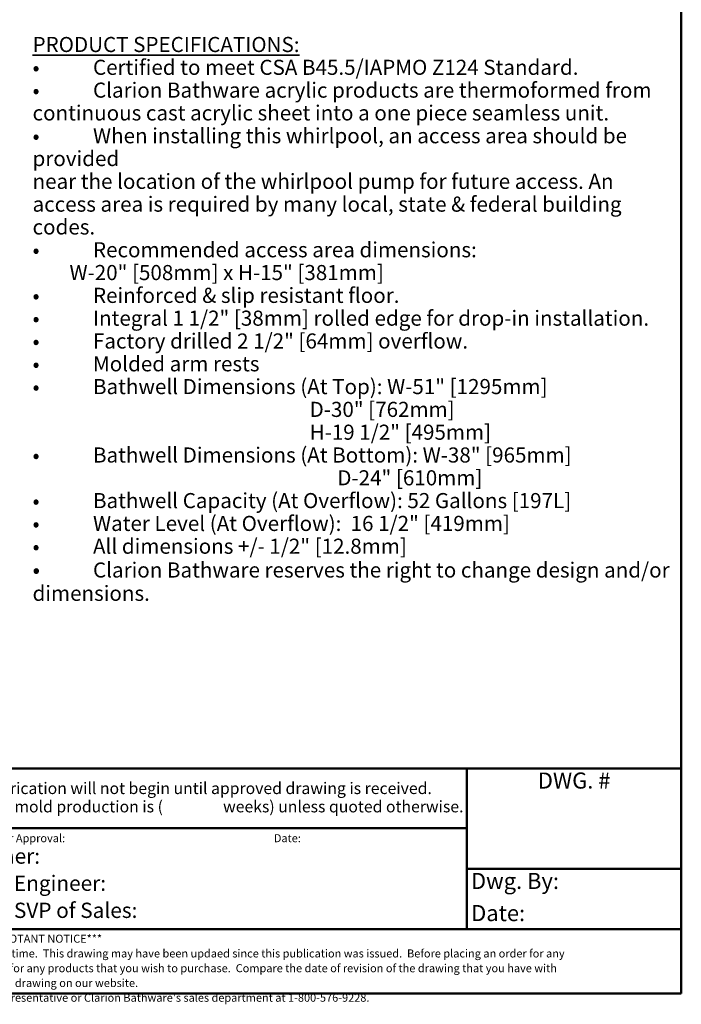
# Model space of a CAD drawing. Units: inches. Extents: x 5 to 165, y 4 to 215.
# Drawn here: x 83 to 165, y 4 to 126 of the extents above; entities that cross this region are included whole.
import ezdxf
from ezdxf.enums import TextEntityAlignment as Align

# ---------------------------------------------------------------- set-up
doc = ezdxf.new("R2010")
doc.units = ezdxf.units.IN
doc.header["$LTSCALE"] = 20
doc.header["$MEASUREMENT"] = 0
for name, color, linetype, lineweight in [('Border (ANSI)', 7, 'Continuous', 35), ('Symbol (ANSI)', 7, 'Continuous', 35), ('Title (ANSI)', 7, 'Continuous', 50)]:
    doc.layers.add(name, color=color, linetype=linetype, lineweight=lineweight)
doc.styles.add('Note Text (ANSI)', font='times.ttf')
doc.styles.get("Standard").update_dxf_attribs({"font": 'times.ttf'})

# ---------------------------------------------------------------- blocks, each defined once
blk = doc.blocks.new('Borders Clarion')
at = {"layer": 'Border (ANSI)'}
for p, q in [((8.25, 10.75), (8.25, 0.25)), ((8.25, 0.25), (0.25, 0.25))]:
    blk.add_line(p, q, dxfattribs=at)
blk = doc.blocks.new('Title Blocks Clarion Title block')
at = {"layer": 'Title (ANSI)'}
for p, q in [((2.5749, 13.7375), (2.5749, 3.6375)), ((-5.4251, 4.6375), (2.5749, 4.6375)), ((1.2416, 4.6375), (1.2416, 3.6375)), ((-2.0918, 4.2671), (1.2416, 4.2671)), ((1.2416, 4.0125), (2.5749, 4.0125)), ((2.5749, 3.6375), (-5.4251, 3.6375)), ((2.5749, 3.6375), (2.5749, 3.2375)), ((2.5749, 3.2375), (-5.4251, 3.2375))]:
    blk.add_line(p, q, dxfattribs=at)
at = {"layer": 'Title (ANSI)', "char_height": 0.1, "style": 'Note Text (ANSI)'}
for s, insert, width, attachment_point in [('\\fBakerSignet BT|b0|i0;\\H0.1000;DWG. #', (1.9082, 4.6125), 1.303675, 2), ('\\fBakerSignet BT|b0|i0;\\H0.1000;Dwg. By: ', (1.2666, 3.9879), 1.279492, 1), ('\\fBakerSignet BT|b0|i0;\\H0.1000;Date:', (1.2677, 3.7879), 0.570344, 1)]:
    blk.add_mtext(s, dxfattribs=dict(at, insert=insert, width=width, attachment_point=attachment_point))
at = {"layer": 'Title (ANSI)', "style": 'Note Text (ANSI)'}
for s, insert, char_height, width, attachment_point, line_spacing_factor in [('\\fTimes New Roman|b0|i0;\\H0.0720;Mold Fabrication will not begin until approved drawing is received. \\PStandard mold production is (\\fTimes New Roman|b0|i0;\\H0.0720;\\L                 \\l\\fTimes New Roman|b0|i0;\\H0.0720;weeks) unless quoted otherwise.\\P', (-2.0219, 4.5504), 0.072, 3.283333, 1, 0.948985), ('\\pxsm0.94;\\fBakerSignet BT|b0|i0;\\H0.0500;Signatures For Approval:                                                                                     Date:\\P\\fBakerSignet BT|b0|i0;\\H0.0950;Customer:\\fBakerSignet BT|b0|i0;\\H0.0950;\\L                                                \\l\\fBakerSignet BT|b0|i0;\\H0.0950;     \\fBakerSignet BT|b0|i0;\\H0.0950;\\L             \\P\\l\\fBakerSignet BT|b0|i0;\\H0.0950;Clarion Engineer:\\fBakerSignet BT|b0|i0;\\H0.0950;\\L                                      \\l\\fBakerSignet BT|b0|i0;\\H0.0950;     \\fBakerSignet BT|b0|i0;\\H0.0950;\\L             \\l\\fBakerSignet BT|b0|i0;\\H0.0400; \\P\\fBakerSignet BT|b0|i0;\\H0.0950;Clarion SVP of Sales:\\fBakerSignet BT|b0|i0;\\H0.0950;\\L                                 \\l\\fBakerSignet BT|b0|i0;\\H0.0950;     \\fBakerSignet BT|b0|i0;\\H0.0950;\\L             \\l\\fBakerSignet BT|b0|i0;\\H0.0950;                                                         \\P \\P', (-2.0418, 4.2289), 0.094, 3.283333, 1, 1.065388), ("\\fBakerSignet BT|b0|i0;\\H0.0500;***IMPOTANT NOTICE***\\PClarion bathware reserces the right to change the design and/or dimensions of its products at any time.  This drawing may have been updaed since this publication was issued.  Before placing an order for any product, refer to our website at www.clarionbathware.com to obtain the most current drawings for any products that you wish to purchase.  Compare the date of revision of the drawing that you have with the one on the drawing on our website.\\PIf you do not have internet access, please call your sales representative or Clarion Bathware's sales department at 1-800-576-9228.", (-1.4251, 3.6037), 0.05, 6.557841, 2, 1.10165)]:
    blk.add_mtext(s, dxfattribs=dict(at, insert=insert, char_height=char_height, width=width, attachment_point=attachment_point, line_spacing_factor=line_spacing_factor))
at = {"layer": 'Title (ANSI)', "lineweight": 30, "flags": 63}
for tag, height, p in [('<Description>', 0.12, (-1.4251, 4.95)), ('<Model_Number>', 0.2, (-1.4251, 5.2625)), ('PART_NUMBER', 0.1, (1.9082, 4.4087))]:
    blk.add_attdef(tag, text='', height=height, dxfattribs=at).set_placement(p, align=Align.TOP_CENTER)
blk.add_attdef('<Date>', text='', height=0.1, dxfattribs=at).set_placement((1.5927, 3.7875), align=Align.TOP_LEFT)

msp = doc.modelspace()

# ---------------------------------------------------------------- block references
at = {"xscale": 20, "yscale": 20, "zscale": 20}
for name, p in [('Borders Clarion', (0, 0)), ('Title Blocks Clarion Title block', (113.502, -59.7506))]:
    msp.add_blockref(name, p, dxfattribs=at)

# ---------------------------------------------------------------- texts
at = {"layer": 'Symbol (ANSI)', "insert": (84.2833, 124.018), "char_height": 1.88, "width": 80.276302, "attachment_point": 1, "line_spacing_factor": 0.905387, "style": 'Note Text (ANSI)'}
msp.add_mtext('\\pxsm0.94;\\fTimes New Roman|b1|i0;\\H1.8800;\\LPRODUCT SPECIFICATIONS:\\l\\FTxt|b0|i0;\\H1.8800;\\P\\fTimes New Roman|b0|i0;\\H1.8800;•^I\\fTimes New Roman|b0|i0;\\H1.8800;Certified to meet CSA B45.5/IAPMO Z124 Standard.\\P\\fTimes New Roman|b0|i0;\\H1.8800;•^I\\fTimes New Roman|b0|i0;\\H1.8800;Clarion Bathware acrylic products are thermoformed from \\Pcontinuous cast acrylic sheet into a one piece seamless unit.\\P\\fTimes New Roman|b0|i0;\\H1.8800;•^I\\fTimes New Roman|b0|i0;\\H1.8800;When installing this whirlpool, an access area should be provided\\Pnear the location of the whirlpool pump for future access. An \\Paccess area is required by many local, state & federal building \\Pcodes.\\P\\fTimes New Roman|b0|i0;\\H1.8800;•^I\\fTimes New Roman|b0|i0;\\H1.8800;Recommended access area dimensions: \\P\\fTimes New Roman|b0|i0;\\H1.8800;        W-20" [508mm] x H-15" [381mm]\\P\\fTimes New Roman|b0|i0;\\H1.8800;•^I\\fTimes New Roman|b0|i0;\\H1.8800;Reinforced & slip resistant floor.\\P\\fTimes New Roman|b0|i0;\\H1.8800;•^I\\fTimes New Roman|b0|i0;\\H1.8800;Integral 1 1/2" [38mm] rolled edge for drop-in installation.\\P\\fTimes New Roman|b0|i0;\\H1.8800;•^I\\fTimes New Roman|b0|i0;\\H1.8800;Factory drilled 2 1/2" [64mm] overflow.\\P\\fTimes New Roman|b0|i0;\\H1.8800;•^I\\fTimes New Roman|b0|i0;\\H1.8800;Molded arm rests\\P\\fTimes New Roman|b0|i0;\\H1.8800;•^I\\fTimes New Roman|b0|i0;\\H1.8800;Bathwell Dimensions (At Top): W-51" [1295mm]\\P\\fTimes New Roman|b0|i0;\\H1.8800;                                                            D-30" [762mm]\\P\\fTimes New Roman|b0|i0;\\H1.8800;                                                            H-19 1/2" [495mm]\\P\\fTimes New Roman|b0|i0;\\H1.8800;•^I\\fTimes New Roman|b0|i0;\\H1.8800;Bathwell Dimensions (At Bottom): W-38" [965mm]\\P\\fTimes New Roman|b0|i0;\\H1.8800;                                                                  D-24" [610mm]\\P\\fTimes New Roman|b0|i0;\\H1.8800;•^I\\fTimes New Roman|b0|i0;\\H1.8800;Bathwell Capacity (At Overflow): 52 Gallons [197L]\\P\\fTimes New Roman|b0|i0;\\H1.8800;•^I\\fTimes New Roman|b0|i0;\\H1.8800;Water Level (At Overflow):  16 1/2" [419mm]\\P\\fTimes New Roman|b0|i0;\\H1.8800;•^I\\fTimes New Roman|b0|i0;\\H1.8800;All dimensions +/- 1/2" [12.8mm]\\P\\fTimes New Roman|b0|i0;\\H2.0000;•^I\\fTimes New Roman|b0|i0;\\H1.8800;Clarion Bathware reserves the right to change design and/or \\Pdimensions.\\fTimes New Roman|b0|i0;\\H2.0000;\\P', dxfattribs=at)

doc.saveas('drawing.dxf')
